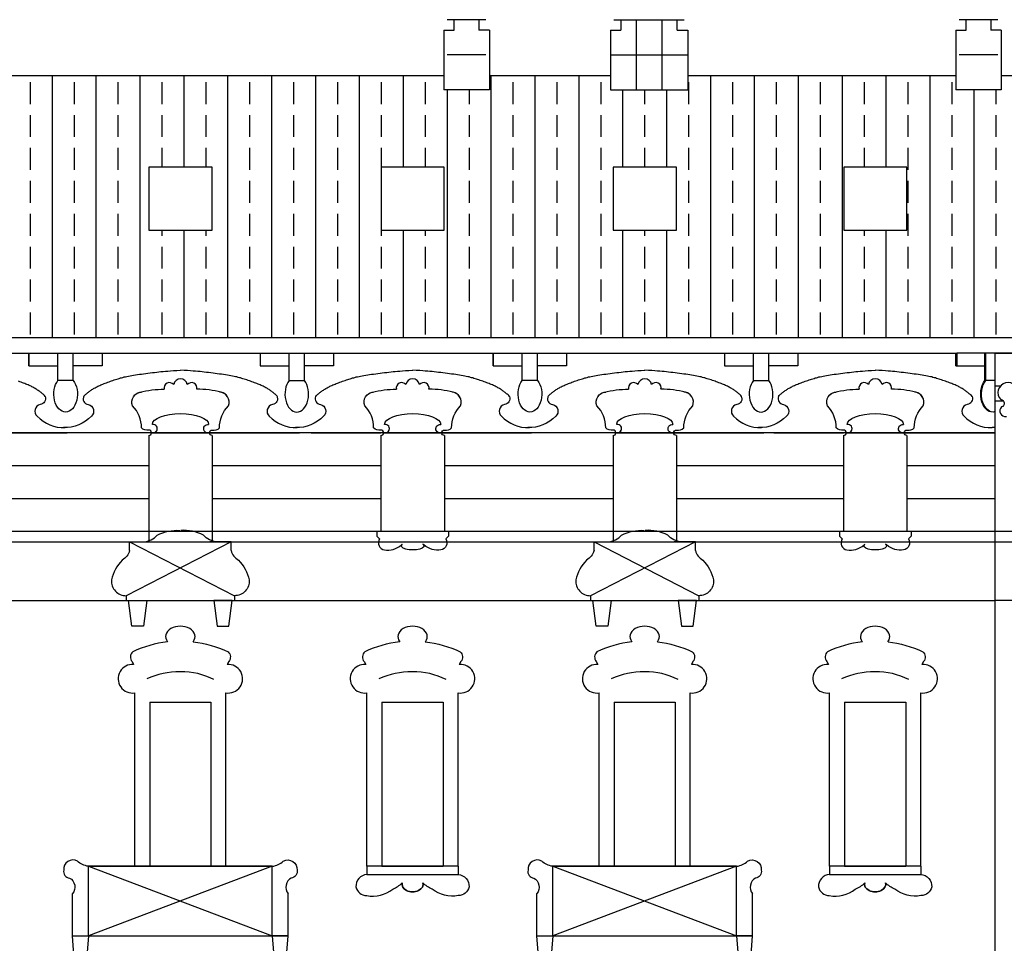
# Model space of a CAD drawing. Extents: x 197 to 577, y 161 to 418.
# Drawn here: x 524 to 537, y 326 to 339 of the extents above; entities that cross this region are included whole.
import ezdxf

# ---------------------------------------------------------------- set-up
doc = ezdxf.new("R2010")
doc.units = 0
doc.header["$MEASUREMENT"] = 0
for name, color, linetype in [('BALCONI', 251, 'CONTINUOUS'), ('Bugnato', 8, 'CONTINUOUS'), ('DECORI', 8, 'CONTINUOUS'), ('MURIVISTA', 1, 'CONTINUOUS'), ('TETTO', 8, 'CONTINUOUS')]:
    doc.layers.add(name, color=color, linetype=linetype)
pattern_1 = [(90, (11.8124, 8.5293), (-0.59375, 1e-16), []), (90, (12.10926, 8.82615), (-0.59375, 1e-16), [0.296875, -0.1484375])]

msp = doc.modelspace()

# ---------------------------------------------------------------- hatches: boundary and pattern name
at = {"layer": 'TETTO'}
h = msp.add_hatch(dxfattribs=at)
h.set_pattern_fill('ANSI33', color=256, scale=2.375, angle=45, style=0)
h.set_pattern_definition(pattern_1)
h.paths.add_polyline_path([(532.161, 335.76), (531.806, 335.76), (531.806, 336.615), (532.161, 336.615), (532.161, 337.658), (531.815, 337.658), (531.768, 337.658), (531.768, 337.855), (530.131, 337.855), (530.131, 337.658), (529.513, 337.658), (529.513, 337.855), (529.02, 337.855), (529.02, 336.615), (529.52, 336.615), (529.52, 335.76), (529.02, 335.76), (529.02, 334.311), (532.161, 334.311)])
h.paths.add_polyline_path([(529.02, 335.76), (528.665, 335.76), (528.665, 336.615), (529.02, 336.615), (529.02, 337.855), (525.88, 337.855), (525.88, 336.615), (526.379, 336.615), (526.379, 335.76), (525.88, 335.76), (525.88, 334.311), (529.02, 334.311)])
h.paths.add_polyline_path([(525.88, 335.76), (525.524, 335.76), (525.524, 336.615), (525.88, 336.615), (525.88, 337.855), (522.739, 337.855), (522.739, 336.615), (523.239, 336.615), (523.239, 335.76), (522.739, 335.76), (522.739, 334.311), (525.88, 334.311)])
h.paths.add_polyline_path([(522.739, 335.76), (522.384, 335.76), (522.384, 336.615), (522.739, 336.615), (522.739, 337.855), (519.599, 337.855), (519.599, 336.615), (520.098, 336.615), (520.098, 335.76), (519.599, 335.76), (519.599, 334.311), (522.739, 334.311)])
h.paths.add_polyline_path([(519.599, 335.76), (519.243, 335.76), (519.243, 336.615), (519.599, 336.615), (519.599, 337.855), (517.313, 337.855), (517.313, 337.658), (516.696, 337.658), (516.696, 337.855), (516.458, 337.855), (516.458, 336.615), (516.958, 336.615), (516.958, 335.76), (516.458, 335.76), (516.458, 334.311), (519.599, 334.311)])
h = msp.add_hatch(dxfattribs=at)
h.set_pattern_fill('ANSI33', color=256, scale=2.375, angle=45, style=0)
h.set_pattern_definition(pattern_1)
h.paths.add_polyline_path([(547.898, 336.921), (547.898, 337.855), (547.684, 337.855), (547.684, 336.431), (547.37, 336.431), (547.37, 337.658), (546.325, 337.658), (546.325, 337.855), (545.514, 337.855), (545.514, 336.615), (546.013, 336.615), (546.013, 335.76), (545.514, 335.76), (545.514, 334.311), (547.898, 334.311)])
h.paths.add_polyline_path([(545.514, 335.76), (545.158, 335.76), (545.158, 336.615), (545.514, 336.615), (545.514, 337.855), (542.391, 337.855), (542.391, 337.658), (542.363, 337.658), (542.363, 336.615), (542.863, 336.615), (542.863, 335.76), (542.363, 335.76), (542.363, 334.311), (545.514, 334.311)])
h.paths.add_polyline_path([(542.363, 335.76), (542.008, 335.76), (542.008, 336.615), (542.363, 336.615), (542.363, 337.658), (541.535, 337.658), (541.535, 337.855), (540.321, 337.855), (540.321, 337.658), (539.703, 337.658), (539.703, 337.855), (539.213, 337.855), (539.213, 336.615), (539.713, 336.615), (539.713, 335.76), (539.213, 335.76), (539.213, 334.311), (542.363, 334.311)])
h.paths.add_polyline_path([(539.213, 335.76), (538.858, 335.76), (538.858, 336.615), (539.213, 336.615), (539.213, 337.855), (539.047, 337.855), (539.047, 337.658), (538.429, 337.658), (538.429, 337.855), (537.056, 337.855), (537.056, 337.658), (536.439, 337.658), (536.439, 337.855), (535.279, 337.855), (535.279, 336.615), (535.779, 336.615), (535.779, 335.76), (535.279, 335.76), (535.279, 334.311), (539.213, 334.311)])
h.paths.add_polyline_path([(535.279, 335.76), (534.924, 335.76), (534.924, 336.615), (535.279, 336.615), (535.279, 337.855), (532.813, 337.855), (532.813, 337.658), (532.161, 337.658), (532.161, 336.615), (532.661, 336.615), (532.661, 335.76), (532.161, 335.76), (532.161, 334.311), (535.279, 334.311)])

# ---------------------------------------------------------------- linework, layer by layer
at = {"layer": 'BALCONI'}
for p, q in [((526.636, 331.543), (525.218, 330.816)), ((525.264, 331.543), (526.682, 330.816)), ((532.917, 331.543), (531.499, 330.816)), ((531.546, 331.543), (532.963, 330.816)), ((527.194, 327.156), (524.706, 326.214)), ((524.706, 327.156), (527.194, 326.214)), ((533.475, 327.156), (530.987, 326.214)), ((530.987, 327.156), (533.475, 326.214))]:
    msp.add_line(p, q, dxfattribs=at)
at = {"layer": 'Bugnato'}
for p, q in [((523.241, 332.577), (525.523, 332.577)), ((526.381, 332.577), (528.663, 332.577)), ((529.522, 332.577), (531.804, 332.577)), ((532.662, 332.577), (534.922, 332.577)), ((535.78, 332.577), (536.973, 332.577)), ((523.241, 332.133), (525.523, 332.133)), ((526.381, 332.133), (528.663, 332.133)), ((529.522, 332.133), (531.804, 332.133)), ((532.662, 332.133), (534.922, 332.133)), ((535.78, 332.133), (536.973, 332.133))]:
    msp.add_line(p, q, dxfattribs=at)
at = {"layer": 'DECORI'}
for p, q in [((523.901, 333.927), (523.901, 334.097)), ((530.182, 333.927), (530.182, 334.097)), ((536.441, 333.927), (536.441, 334.097)), ((536.973, 333.657), (537.048, 333.657)), ((536.973, 333.657), (537.048, 333.657)), ((536.973, 333.451), (537.085, 333.451)), ((536.973, 333.451), (537.085, 333.451)), ((536.973, 333.02), (507.516, 333.02)), ((523.204, 333.02), (524.421, 333.02)), ((526.344, 333.02), (527.562, 333.02)), ((527.324, 333.02), (526.381, 333.02)), ((527.72, 333.02), (528.663, 333.02)), ((529.485, 333.02), (530.702, 333.02)), ((532.626, 333.02), (533.843, 333.02)), ((533.605, 333.02), (532.662, 333.02)), ((533.979, 333.02), (534.922, 333.02)), ((535.744, 333.02), (536.961, 333.02))]:
    msp.add_line(p, q, dxfattribs=at)
for points in [[(523.901, 334.097), (523.901, 333.927), (524.294, 333.927), (524.294, 333.927)], [(523.901, 334.097), (523.901, 333.927), (524.294, 333.927), (524.294, 333.927)], [(524.894, 334.097), (524.894, 333.927), (524.501, 333.927), (524.501, 333.927)], [(527.028, 334.097), (527.028, 333.927), (527.421, 333.927), (527.421, 333.927)], [(528.021, 334.097), (528.021, 333.927), (527.628, 333.927), (527.628, 333.927)], [(528.021, 334.097), (528.021, 333.927), (527.628, 333.927), (527.628, 333.927)], [(530.182, 334.097), (530.182, 333.927), (530.575, 333.927), (530.575, 333.927)], [(530.182, 334.097), (530.182, 333.927), (530.575, 333.927), (530.575, 333.927)], [(531.175, 334.097), (531.175, 333.927), (530.782, 333.927), (530.782, 333.927)], [(533.309, 334.097), (533.309, 333.927), (533.702, 333.927), (533.702, 333.927)], [(534.302, 334.097), (534.302, 333.927), (533.909, 333.927), (533.909, 333.927)], [(534.302, 334.097), (534.302, 333.927), (533.909, 333.927), (533.909, 333.927)], [(536.441, 334.097), (536.441, 333.927), (536.834, 333.927), (536.834, 333.927)], [(536.441, 334.097), (536.441, 333.927), (536.834, 333.927), (536.834, 333.927)], [(536.453, 334.097), (536.453, 333.927), (536.846, 333.927), (536.846, 333.927)]]:
    msp.add_lwpolyline(points, dxfattribs=at)
for points in [[(537.245, 333.657, 1.002391), (537.048, 333.468, -0.882847), (537.058, 333.37, 0.721046), (537.124, 333.242, -2.271138)], [(525.576, 333.02, 1.14311), (525.572, 333.132, -2.958083)], [(526.328, 333.02, -1.14311), (526.332, 333.132, 2.958083)], [(528.716, 333.02, 1.14311), (528.713, 333.132, -2.958083)], [(529.469, 333.02, -1.14311), (529.472, 333.132, 2.958083)], [(531.857, 333.02, 1.14311), (531.853, 333.132, -2.958083)], [(532.61, 333.02, -1.14311), (532.613, 333.132, 2.958083)], [(534.975, 333.02, 1.14311), (534.972, 333.132, -2.958083)], [(535.728, 333.02, -1.14311), (535.731, 333.132, 2.958083)], [(525.576, 333.02, 0.758162), (525.616, 333.121, -2.958083)], [(528.716, 333.02, 0.758162), (528.756, 333.121, -2.958083)], [(531.857, 333.02, 0.758162), (531.897, 333.121, -2.958083)], [(534.975, 333.02, 0.758162), (535.015, 333.121, -2.958083)], [(528.606, 331.621), (528.644, 331.584, 0.527681), (528.71, 331.435, 0.122924), (528.829, 331.442, 0.09568), (528.941, 331.502, -0.005488), (528.953, 331.511, -0.005488)], [(529.579, 331.621), (529.541, 331.584, -0.527681), (529.475, 331.435, -0.122924), (529.356, 331.442, -0.09568), (529.244, 331.502, 0.005488), (529.232, 331.511, 0.005488)], [(534.865, 331.621), (534.903, 331.584, 0.527681), (534.968, 331.435, 0.122924), (535.088, 331.442, 0.09568), (535.199, 331.502, -0.005488), (535.212, 331.511, -0.005488)], [(535.838, 331.621), (535.799, 331.584, -0.527681), (535.734, 331.435, -0.122924), (535.615, 331.442, -0.09568), (535.503, 331.502, 0.005488), (535.491, 331.511, 0.005488)], [(528.474, 327.043, 0.433521), (528.326, 326.876, 0.357717), (528.471, 326.759, 0.206587), (528.823, 326.846, 0.110461), (528.951, 326.933, 1.641643)], [(529.707, 327.043, -0.433521), (529.855, 326.876, -0.357717), (529.71, 326.759, -0.206587), (529.358, 326.846, -0.110461), (529.23, 326.933, -1.641643)], [(534.733, 327.043, 0.433521), (534.584, 326.876, 0.357717), (534.729, 326.759, 0.206587), (535.081, 326.846, 0.110461), (535.21, 326.933, 1.641643)], [(535.965, 327.043, -0.433521), (536.114, 326.876, -0.357717), (535.969, 326.759, -0.206587), (535.617, 326.846, -0.110461), (535.489, 326.933, -1.641643)]]:
    msp.add_lwpolyline(points, format="xyb", dxfattribs=at)
for centre, radius, start, end in [((525.935, 328.733), 1.054, 89.4322, 114.6276), ((525.965, 328.837), 0.951, 62.454, 90.8751), ((529.076, 328.733), 1.054, 89.4322, 114.6276), ((529.105, 328.837), 0.951, 62.454, 90.8751), ((532.217, 328.733), 1.054, 89.4322, 114.6276), ((532.246, 328.837), 0.951, 62.454, 90.8751), ((535.335, 328.733), 1.054, 89.4322, 114.6276), ((535.364, 328.837), 0.951, 62.454, 90.8751)]:
    msp.add_arc(centre, radius, start, end, dxfattribs=at)
at = {"layer": 'DECORI', "extrusion": (0, 0, -1)}
for centre, major_axis, ratio, start_param, end_param in [((524.398, 333.543), (0, 0.243), 0.657964, 0.703272, 5.579913), ((530.679, 333.543), (0, 0.243), 0.657964, 0.703272, 5.579913), ((536.937, 333.543), (0, 0.243), 0.657964, 2.917647, 5.579913), ((536.949, 333.543), (0, 0.243), 0.657964, 2.994297, 5.579913), ((525.952, 333.132), (0.38, 0), 0.386787, 3.141593, 6.283185), ((529.093, 333.132), (0.38, 0), 0.386787, 3.141593, 6.283185), ((532.233, 333.132), (0.38, 0), 0.386787, 3.141593, 6.283185), ((535.351, 333.132), (0.38, 0), 0.386787, 3.141593, 6.283185), ((529.093, 331.489), (0.153, 0), 0.351842, -0.424878, 3.566471), ((535.351, 331.489), (0.153, 0), 0.351842, -0.424878, 3.566471), ((529.091, 326.911), (0.143, 0), 0.703173, -0.22263, 3.364223), ((535.349, 326.911), (0.143, 0), 0.703173, -0.22263, 3.364223)]:
    msp.add_ellipse(centre, major_axis=major_axis, ratio=ratio, start_param=start_param, end_param=end_param, dxfattribs=at)
at = {"layer": 'DECORI'}
for centre, major_axis, ratio, start_param, end_param in [((527.525, 333.543), (0, 0.243), 0.657964, 0.703272, 5.579913), ((533.806, 333.543), (0, 0.243), 0.657964, 0.703272, 5.579913), ((529.091, 326.911), (-0.143, 0), 0.703173, -0.22263, 3.364223), ((535.349, 326.911), (-0.143, 0), 0.703173, -0.22263, 3.364223)]:
    msp.add_ellipse(centre, major_axis=major_axis, ratio=ratio, start_param=start_param, end_param=end_param, dxfattribs=at)
at = {"layer": 'MURIVISTA'}
for p, q in [((530.083, 338.608), (529.561, 338.608)), ((530.083, 338.608), (529.561, 338.608)), ((529.656, 338.466), (529.656, 338.608)), ((529.988, 338.608), (529.988, 338.466)), ((531.815, 338.608), (532.765, 338.608)), ((531.815, 338.608), (532.765, 338.608)), ((531.91, 338.608), (531.91, 338.466)), ((532.12, 337.658), (532.12, 338.608)), ((532.469, 337.658), (532.469, 338.608)), ((532.67, 338.466), (532.67, 338.608)), ((537.009, 338.608), (536.486, 338.608)), ((537.009, 338.608), (536.486, 338.608)), ((536.581, 338.466), (536.581, 338.608)), ((536.914, 338.608), (536.914, 338.466)), ((529.513, 338.466), (529.656, 338.466)), ((529.513, 338.466), (529.513, 337.658)), ((530.131, 338.466), (529.988, 338.466)), ((530.131, 338.466), (530.131, 337.658)), ((531.768, 338.466), (531.768, 337.658)), ((531.768, 338.466), (531.91, 338.466)), ((532.67, 338.466), (532.813, 338.466)), ((532.813, 338.466), (532.813, 337.658)), ((536.439, 338.466), (536.439, 337.658)), ((536.439, 338.466), (536.581, 338.466)), ((537.056, 338.466), (536.914, 338.466)), ((537.056, 338.466), (537.056, 337.658)), ((530.083, 338.133), (529.561, 338.133)), ((531.768, 338.133), (532.813, 338.133)), ((531.815, 338.133), (532.765, 338.133)), ((531.815, 338.133), (532.765, 338.133)), ((537.009, 338.133), (536.486, 338.133)), ((517.313, 337.855), (529.513, 337.855)), ((530.131, 337.855), (531.768, 337.855)), ((532.813, 337.855), (536.439, 337.855)), ((537.056, 337.855), (538.429, 337.855)), ((530.131, 337.658), (529.513, 337.658)), ((531.768, 337.658), (532.813, 337.658)), ((531.815, 337.658), (532.765, 337.658)), ((531.815, 337.658), (532.765, 337.658)), ((537.056, 337.658), (536.439, 337.658)), ((494.535, 334.311), (547.898, 334.311)), ((504.758, 334.097), (536.453, 334.097)), ((524.294, 333.729), (524.294, 334.097)), ((524.501, 333.729), (524.501, 334.097)), ((527.421, 333.729), (527.421, 334.097)), ((527.628, 333.729), (527.628, 334.097)), ((530.575, 333.729), (530.575, 334.097)), ((530.782, 333.729), (530.782, 334.097)), ((533.702, 333.729), (533.702, 334.097)), ((533.909, 333.729), (533.909, 334.097)), ((537.676, 334.097), (536.453, 334.097)), ((536.834, 333.729), (536.834, 334.097)), ((536.846, 333.729), (536.846, 334.097)), ((536.973, 334.097), (537.676, 334.097)), ((536.973, 314.103), (536.973, 334.097)), ((524.501, 333.729), (524.294, 333.729)), ((527.421, 333.729), (527.628, 333.729)), ((530.782, 333.729), (530.575, 333.729)), ((533.702, 333.729), (533.909, 333.729)), ((536.973, 333.729), (536.834, 333.729)), ((536.973, 333.729), (536.846, 333.729)), ((526.344, 333.02), (525.56, 333.02)), ((525.56, 333.02), (526.344, 333.02)), ((526.344, 333.02), (526.248, 333.02)), ((529.485, 333.02), (528.7, 333.02)), ((528.7, 333.02), (529.485, 333.02)), ((529.485, 333.02), (529.389, 333.02)), ((532.626, 333.02), (531.841, 333.02)), ((531.841, 333.02), (532.626, 333.02)), ((532.626, 333.02), (532.529, 333.02)), ((535.744, 333.02), (534.959, 333.02)), ((534.959, 333.02), (535.744, 333.02)), ((535.744, 333.02), (535.647, 333.02)), ((525.523, 332.983), (525.523, 331.543)), ((526.381, 332.983), (526.381, 331.543)), ((528.663, 332.983), (528.663, 331.69)), ((529.522, 332.983), (529.522, 331.69)), ((531.804, 332.983), (531.804, 331.543)), ((532.662, 332.983), (532.662, 331.543)), ((534.922, 332.983), (534.922, 331.69)), ((535.78, 332.983), (535.78, 331.69)), ((510.678, 331.69), (547.898, 331.69)), ((528.606, 331.69), (528.606, 331.621)), ((528.663, 331.69), (529.522, 331.69)), ((529.579, 331.69), (529.579, 331.621)), ((534.865, 331.69), (534.865, 331.621)), ((534.922, 331.69), (535.78, 331.69)), ((535.838, 331.69), (535.838, 331.621)), ((507.549, 331.543), (547.898, 331.543)), ((525.264, 331.426), (525.264, 331.543)), ((526.636, 331.543), (526.351, 331.543)), ((526.636, 331.426), (526.636, 331.543)), ((531.546, 331.426), (531.546, 331.543)), ((532.917, 331.543), (532.632, 331.543)), ((532.917, 331.426), (532.917, 331.543)), ((536.973, 331.543), (537.676, 331.543)), ((494.535, 330.751), (536.973, 330.751)), ((547.898, 330.751), (536.973, 330.751)), ((525.334, 327.156), (525.334, 329.501)), ((526.566, 327.156), (526.566, 329.501)), ((528.474, 327.156), (528.474, 329.501)), ((529.707, 327.156), (529.707, 329.501)), ((531.615, 327.156), (531.615, 329.501)), ((532.847, 327.156), (532.847, 329.501)), ((534.733, 327.156), (534.733, 329.501)), ((535.965, 327.156), (535.965, 329.501)), ((525.536, 329.376), (526.364, 329.376)), ((525.536, 329.376), (525.536, 327.156)), ((526.364, 329.376), (526.364, 327.156)), ((528.676, 329.376), (529.505, 329.376)), ((528.676, 329.376), (528.676, 327.156)), ((529.505, 329.376), (529.505, 327.156)), ((531.817, 329.376), (532.645, 329.376)), ((531.817, 329.376), (531.817, 327.156)), ((532.645, 329.376), (532.645, 327.156)), ((534.935, 329.376), (535.763, 329.376)), ((534.935, 329.376), (534.935, 327.156)), ((535.763, 329.376), (535.763, 327.156)), ((524.706, 326.214), (524.706, 327.156)), ((527.194, 327.156), (524.706, 327.156)), ((524.706, 327.156), (527.194, 327.156)), ((527.194, 326.214), (527.194, 327.156)), ((529.505, 327.156), (528.474, 327.156)), ((528.474, 327.156), (528.474, 327.043)), ((529.707, 327.156), (528.661, 327.156)), ((528.676, 327.156), (529.505, 327.156)), ((529.707, 327.156), (529.707, 327.043)), ((530.987, 326.214), (530.987, 327.156)), ((533.475, 327.156), (530.987, 327.156)), ((530.987, 327.156), (533.475, 327.156)), ((533.475, 326.214), (533.475, 327.156)), ((535.763, 327.156), (534.733, 327.156)), ((534.733, 327.156), (534.733, 327.043)), ((535.965, 327.156), (534.92, 327.156)), ((534.935, 327.156), (535.763, 327.156)), ((535.965, 327.156), (535.965, 327.043)), ((528.474, 327.043), (529.707, 327.043)), ((534.733, 327.043), (535.965, 327.043)), ((524.492, 326.214), (524.492, 326.786)), ((527.408, 326.214), (527.408, 326.786)), ((530.773, 326.214), (530.773, 326.786)), ((533.689, 326.214), (533.689, 326.786)), ((524.492, 326.214), (527.408, 326.214)), ((530.773, 326.214), (533.689, 326.214))]:
    msp.add_line(p, q, dxfattribs=at)
for points in [[(525.524, 335.76), (526.379, 335.76), (526.379, 336.615), (525.524, 336.615)], [(528.665, 335.76), (529.52, 335.76), (529.52, 336.615), (528.665, 336.615)], [(531.806, 335.76), (532.661, 335.76), (532.661, 336.615), (531.806, 336.615)], [(534.924, 335.76), (535.779, 335.76), (535.779, 336.615), (534.924, 336.615)]]:
    msp.add_lwpolyline(points, close=True, dxfattribs=at)
for points in [[(524.642, 333.512), (524.652, 333.523), (524.662, 333.532), (524.671, 333.541), (524.68, 333.549), (524.689, 333.556), (524.698, 333.564), (524.707, 333.571), (524.716, 333.578), (524.726, 333.585), (524.735, 333.591), (524.745, 333.598), (524.754, 333.604), (524.765, 333.611), (524.775, 333.617), (524.786, 333.624), (524.797, 333.63), (524.809, 333.636), (524.821, 333.642), (524.834, 333.649), (524.847, 333.655), (524.86, 333.661), (524.874, 333.667), (524.888, 333.673), (524.903, 333.679), (524.918, 333.685), (524.934, 333.691), (524.95, 333.697), (524.967, 333.703), (524.985, 333.709), (525.003, 333.716), (525.02, 333.722), (525.038, 333.728), (525.056, 333.734), (525.073, 333.739), (525.09, 333.745), (525.107, 333.75), (525.123, 333.756), (525.139, 333.761), (525.155, 333.765), (525.172, 333.77), (525.189, 333.775), (525.207, 333.779), (525.227, 333.783), (525.248, 333.788), (525.27, 333.792), (525.293, 333.796), (525.318, 333.8), (525.343, 333.803), (525.37, 333.807), (525.397, 333.811), (525.425, 333.815), (525.453, 333.819), (525.483, 333.822), (525.512, 333.826), (525.542, 333.83), (525.571, 333.834), (525.601, 333.837), (525.631, 333.84), (525.66, 333.844), (525.688, 333.847), (525.717, 333.85), (525.748, 333.853), (525.78, 333.855), (525.817, 333.858), (525.857, 333.861), (525.902, 333.863), (525.954, 333.866)], [(527.262, 333.512), (527.252, 333.523), (527.242, 333.532), (527.233, 333.541), (527.224, 333.549), (527.214, 333.556), (527.206, 333.564), (527.197, 333.571), (527.188, 333.578), (527.178, 333.585), (527.169, 333.591), (527.159, 333.598), (527.15, 333.604), (527.139, 333.611), (527.129, 333.617), (527.118, 333.624), (527.107, 333.63), (527.095, 333.636), (527.083, 333.642), (527.07, 333.649), (527.057, 333.655), (527.044, 333.661), (527.03, 333.667), (527.016, 333.673), (527.001, 333.679), (526.986, 333.685), (526.97, 333.691), (526.954, 333.697), (526.937, 333.703), (526.919, 333.709), (526.901, 333.716), (526.884, 333.722), (526.866, 333.728), (526.848, 333.734), (526.831, 333.739), (526.814, 333.745), (526.797, 333.75), (526.781, 333.756), (526.765, 333.761), (526.749, 333.765), (526.732, 333.77), (526.715, 333.775), (526.697, 333.779), (526.677, 333.783), (526.656, 333.788), (526.634, 333.792), (526.611, 333.796), (526.586, 333.8), (526.561, 333.803), (526.534, 333.807), (526.507, 333.811), (526.479, 333.815), (526.45, 333.819), (526.421, 333.822), (526.392, 333.826), (526.362, 333.83), (526.332, 333.834), (526.303, 333.837), (526.273, 333.84), (526.244, 333.844), (526.216, 333.847), (526.187, 333.85), (526.156, 333.853), (526.123, 333.855), (526.087, 333.858), (526.047, 333.861), (526.002, 333.863), (525.95, 333.866)], [(527.782, 333.512), (527.793, 333.523), (527.802, 333.532), (527.812, 333.541), (527.821, 333.549), (527.83, 333.556), (527.839, 333.564), (527.848, 333.571), (527.857, 333.578), (527.866, 333.585), (527.875, 333.591), (527.885, 333.598), (527.895, 333.604), (527.905, 333.611), (527.916, 333.617), (527.927, 333.624), (527.938, 333.63), (527.95, 333.636), (527.962, 333.642), (527.974, 333.649), (527.987, 333.655), (528, 333.661), (528.014, 333.667), (528.029, 333.673), (528.043, 333.679), (528.059, 333.685), (528.075, 333.691), (528.091, 333.697), (528.108, 333.703), (528.125, 333.709), (528.143, 333.716), (528.161, 333.722), (528.179, 333.728), (528.196, 333.734), (528.214, 333.739), (528.231, 333.745), (528.247, 333.75), (528.263, 333.756), (528.28, 333.761), (528.296, 333.765), (528.312, 333.77), (528.33, 333.775), (528.348, 333.779), (528.367, 333.783), (528.388, 333.788), (528.41, 333.792), (528.434, 333.796), (528.458, 333.8), (528.484, 333.803), (528.51, 333.807), (528.537, 333.811), (528.565, 333.815), (528.594, 333.819), (528.623, 333.822), (528.653, 333.826), (528.682, 333.83), (528.712, 333.834), (528.742, 333.837), (528.771, 333.84), (528.8, 333.844), (528.829, 333.847), (528.858, 333.85), (528.888, 333.853), (528.921, 333.855), (528.957, 333.858), (528.997, 333.861), (529.043, 333.863), (529.094, 333.866)], [(530.403, 333.512), (530.393, 333.523), (530.383, 333.532), (530.373, 333.541), (530.364, 333.549), (530.355, 333.556), (530.346, 333.564), (530.337, 333.571), (530.328, 333.578), (530.319, 333.585), (530.31, 333.591), (530.3, 333.598), (530.29, 333.604), (530.28, 333.611), (530.269, 333.617), (530.258, 333.624), (530.247, 333.63), (530.235, 333.636), (530.223, 333.642), (530.211, 333.649), (530.198, 333.655), (530.185, 333.661), (530.171, 333.667), (530.156, 333.673), (530.142, 333.679), (530.126, 333.685), (530.111, 333.691), (530.094, 333.697), (530.077, 333.703), (530.06, 333.709), (530.042, 333.716), (530.024, 333.722), (530.006, 333.728), (529.989, 333.734), (529.971, 333.739), (529.954, 333.745), (529.938, 333.75), (529.922, 333.756), (529.906, 333.761), (529.889, 333.765), (529.873, 333.77), (529.855, 333.775), (529.837, 333.779), (529.818, 333.783), (529.797, 333.788), (529.775, 333.792), (529.751, 333.796), (529.727, 333.8), (529.701, 333.803), (529.675, 333.807), (529.648, 333.811), (529.62, 333.815), (529.591, 333.819), (529.562, 333.822), (529.532, 333.826), (529.503, 333.83), (529.473, 333.834), (529.443, 333.837), (529.414, 333.84), (529.385, 333.844), (529.356, 333.847), (529.327, 333.85), (529.297, 333.853), (529.264, 333.855), (529.228, 333.858), (529.188, 333.861), (529.142, 333.863), (529.091, 333.866)], [(530.923, 333.512), (530.933, 333.523), (530.943, 333.532), (530.952, 333.541), (530.961, 333.549), (530.971, 333.556), (530.98, 333.564), (530.989, 333.571), (530.998, 333.578), (531.007, 333.585), (531.016, 333.591), (531.026, 333.598), (531.035, 333.604), (531.046, 333.611), (531.056, 333.617), (531.067, 333.624), (531.078, 333.63), (531.09, 333.636), (531.102, 333.642), (531.115, 333.649), (531.128, 333.655), (531.141, 333.661), (531.155, 333.667), (531.169, 333.673), (531.184, 333.679), (531.199, 333.685), (531.215, 333.691), (531.232, 333.697), (531.248, 333.703), (531.266, 333.709), (531.284, 333.716), (531.301, 333.722), (531.319, 333.728), (531.337, 333.734), (531.354, 333.739), (531.371, 333.745), (531.388, 333.75), (531.404, 333.756), (531.42, 333.761), (531.436, 333.765), (531.453, 333.77), (531.47, 333.775), (531.488, 333.779), (531.508, 333.783), (531.529, 333.788), (531.551, 333.792), (531.574, 333.796), (531.599, 333.8), (531.624, 333.803), (531.651, 333.807), (531.678, 333.811), (531.706, 333.815), (531.735, 333.819), (531.764, 333.822), (531.793, 333.826), (531.823, 333.83), (531.853, 333.834), (531.882, 333.837), (531.912, 333.84), (531.941, 333.844), (531.969, 333.847), (531.998, 333.85), (532.029, 333.853), (532.062, 333.855), (532.098, 333.858), (532.138, 333.861), (532.183, 333.863), (532.235, 333.866)], [(533.543, 333.512), (533.533, 333.523), (533.523, 333.532), (533.514, 333.541), (533.505, 333.549), (533.496, 333.556), (533.487, 333.564), (533.478, 333.571), (533.469, 333.578), (533.459, 333.585), (533.45, 333.591), (533.441, 333.598), (533.431, 333.604), (533.42, 333.611), (533.41, 333.617), (533.399, 333.624), (533.388, 333.63), (533.376, 333.636), (533.364, 333.642), (533.351, 333.649), (533.338, 333.655), (533.325, 333.661), (533.311, 333.667), (533.297, 333.673), (533.282, 333.679), (533.267, 333.685), (533.251, 333.691), (533.235, 333.697), (533.218, 333.703), (533.2, 333.709), (533.183, 333.716), (533.165, 333.722), (533.147, 333.728), (533.129, 333.734), (533.112, 333.739), (533.095, 333.745), (533.078, 333.75), (533.062, 333.756), (533.046, 333.761), (533.03, 333.765), (533.013, 333.77), (532.996, 333.775), (532.978, 333.779), (532.958, 333.783), (532.937, 333.788), (532.915, 333.792), (532.892, 333.796), (532.867, 333.8), (532.842, 333.803), (532.815, 333.807), (532.788, 333.811), (532.76, 333.815), (532.732, 333.819), (532.702, 333.822), (532.673, 333.826), (532.643, 333.83), (532.614, 333.834), (532.584, 333.837), (532.555, 333.84), (532.526, 333.844), (532.497, 333.847), (532.468, 333.85), (532.437, 333.853), (532.405, 333.855), (532.369, 333.858), (532.328, 333.861), (532.283, 333.863), (532.231, 333.866)], [(534.041, 333.512), (534.051, 333.523), (534.061, 333.532), (534.07, 333.541), (534.08, 333.549), (534.089, 333.556), (534.098, 333.564), (534.107, 333.571), (534.116, 333.578), (534.125, 333.585), (534.134, 333.591), (534.144, 333.598), (534.154, 333.604), (534.164, 333.611), (534.174, 333.617), (534.185, 333.624), (534.197, 333.63), (534.208, 333.636), (534.22, 333.642), (534.233, 333.649), (534.246, 333.655), (534.259, 333.661), (534.273, 333.667), (534.287, 333.673), (534.302, 333.679), (534.317, 333.685), (534.333, 333.691), (534.35, 333.697), (534.367, 333.703), (534.384, 333.709), (534.402, 333.716), (534.42, 333.722), (534.438, 333.728), (534.455, 333.734), (534.473, 333.739), (534.49, 333.745), (534.506, 333.75), (534.522, 333.756), (534.538, 333.761), (534.554, 333.765), (534.571, 333.77), (534.588, 333.775), (534.607, 333.779), (534.626, 333.783), (534.647, 333.788), (534.669, 333.792), (534.692, 333.796), (534.717, 333.8), (534.742, 333.803), (534.769, 333.807), (534.796, 333.811), (534.824, 333.815), (534.853, 333.819), (534.882, 333.822), (534.911, 333.826), (534.941, 333.83), (534.971, 333.834), (535, 333.837), (535.03, 333.84), (535.059, 333.844), (535.087, 333.847), (535.117, 333.85), (535.147, 333.853), (535.18, 333.855), (535.216, 333.858), (535.256, 333.861), (535.301, 333.863), (535.353, 333.866)], [(536.661, 333.512), (536.651, 333.523), (536.641, 333.532), (536.632, 333.541), (536.623, 333.549), (536.614, 333.556), (536.605, 333.564), (536.596, 333.571), (536.587, 333.578), (536.578, 333.585), (536.568, 333.591), (536.559, 333.598), (536.549, 333.604), (536.539, 333.611), (536.528, 333.617), (536.517, 333.624), (536.506, 333.63), (536.494, 333.636), (536.482, 333.642), (536.47, 333.649), (536.457, 333.655), (536.443, 333.661), (536.43, 333.667), (536.415, 333.673), (536.4, 333.679), (536.385, 333.685), (536.369, 333.691), (536.353, 333.697), (536.336, 333.703), (536.318, 333.709), (536.301, 333.716), (536.283, 333.722), (536.265, 333.728), (536.247, 333.734), (536.23, 333.739), (536.213, 333.745), (536.196, 333.75), (536.18, 333.756), (536.164, 333.761), (536.148, 333.765), (536.131, 333.77), (536.114, 333.775), (536.096, 333.779), (536.076, 333.783), (536.056, 333.788), (536.033, 333.792), (536.01, 333.796), (535.986, 333.8), (535.96, 333.803), (535.934, 333.807), (535.906, 333.811), (535.878, 333.815), (535.85, 333.819), (535.821, 333.822), (535.791, 333.826), (535.761, 333.83), (535.732, 333.834), (535.702, 333.837), (535.673, 333.84), (535.644, 333.844), (535.615, 333.847), (535.586, 333.85), (535.556, 333.853), (535.523, 333.855), (535.487, 333.858), (535.446, 333.861), (535.401, 333.863), (535.35, 333.866)], [(524.122, 333.512), (524.111, 333.523), (524.102, 333.532), (524.092, 333.541), (524.083, 333.549), (524.074, 333.556), (524.065, 333.564), (524.056, 333.571), (524.047, 333.578), (524.038, 333.585), (524.028, 333.591), (524.019, 333.598), (524.009, 333.604), (523.999, 333.611), (523.988, 333.617), (523.977, 333.624), (523.966, 333.63), (523.954, 333.636), (523.942, 333.642), (523.93, 333.649), (523.917, 333.655), (523.904, 333.661), (523.89, 333.667), (523.875, 333.673), (523.861, 333.679), (523.845, 333.685), (523.829, 333.691), (523.813, 333.697), (523.796, 333.703), (523.779, 333.709), (523.761, 333.716)], [(525.248, 330.751), (525.496, 330.751), (525.451, 330.403), (525.293, 330.403), (525.248, 330.751)], [(526.652, 330.751), (526.404, 330.751), (526.449, 330.403), (526.606, 330.403), (526.652, 330.751)], [(531.529, 330.751), (531.777, 330.751), (531.732, 330.403), (531.575, 330.403), (531.529, 330.751)], [(532.933, 330.751), (532.685, 330.751), (532.73, 330.403), (532.888, 330.403), (532.933, 330.751)], [(524.492, 326.214), (524.706, 326.214), (524.678, 325.833), (524.52, 325.833), (524.492, 326.214)], [(527.408, 326.214), (527.194, 326.214), (527.222, 325.833), (527.379, 325.833), (527.408, 326.214)], [(530.773, 326.214), (530.987, 326.214), (530.959, 325.833), (530.802, 325.833), (530.773, 326.214)], [(533.689, 326.214), (533.475, 326.214), (533.503, 325.833), (533.661, 325.833), (533.689, 326.214)]]:
    msp.add_lwpolyline(points, dxfattribs=at)
for points in [[(525.523, 332.983, 1), (525.523, 333.057, -0.292064), (525.424, 333.088, 0.197922), (525.304, 333.384, -0.511939), (525.423, 333.571, 16.385775)], [(525.316, 333.508, -0.200538), (525.402, 333.569, -0.05076), (525.732, 333.612, -0.05076)], [(526.588, 333.508, 0.200538), (526.502, 333.569, 0.05076), (526.172, 333.612, 0.05076)], [(526.381, 332.983, -1), (526.381, 333.057, 0.292064), (526.48, 333.088, -0.197922), (526.6, 333.384, 0.511939), (526.481, 333.571, -16.385775)], [(528.663, 332.983, 1), (528.663, 333.057, -0.292064), (528.565, 333.088, 0.197922), (528.445, 333.384, -0.511939), (528.564, 333.571, 16.385775)], [(528.456, 333.508, -0.200538), (528.543, 333.569, -0.05076), (528.872, 333.612, -0.05076)], [(529.729, 333.508, 0.200538), (529.642, 333.569, 0.05076), (529.313, 333.612, 0.05076)], [(529.522, 332.983, -1), (529.522, 333.057, 0.292064), (529.62, 333.088, -0.197922), (529.74, 333.384, 0.511939), (529.621, 333.571, -16.385775)], [(531.804, 332.983, 1), (531.804, 333.057, -0.292064), (531.705, 333.088, 0.197922), (531.585, 333.384, -0.511939), (531.704, 333.571, 16.385775)], [(531.597, 333.508, -0.200538), (531.683, 333.569, -0.05076), (532.013, 333.612, -0.05076)], [(532.869, 333.508, 0.200538), (532.783, 333.569, 0.05076), (532.453, 333.612, 0.05076)], [(532.662, 332.983, -1), (532.662, 333.057, 0.292064), (532.761, 333.088, -0.197922), (532.881, 333.384, 0.511939), (532.762, 333.571, -16.385775)], [(534.922, 332.983, 1), (534.922, 333.057, -0.292064), (534.823, 333.088, 0.197922), (534.703, 333.384, -0.511939), (534.822, 333.571, 16.385775)], [(534.715, 333.508, -0.200538), (534.801, 333.569, -0.05076), (535.131, 333.612, -0.05076)], [(535.988, 333.508, 0.200538), (535.901, 333.569, 0.05076), (535.571, 333.612, 0.05076)], [(535.78, 332.983, -1), (535.78, 333.057, 0.292064), (535.879, 333.088, -0.197922), (535.999, 333.384, 0.511939), (535.88, 333.571, -16.385775)], [(524.122, 333.512, -0.478022), (524.054, 333.402, 0.60885), (524.013, 333.244, 0.215977), (524.391, 333.091, 2.947021)], [(524.647, 333.518, 0.560113), (524.705, 333.402, -0.60885), (524.747, 333.244, -0.215977), (524.369, 333.091, -2.947021)], [(527.253, 333.518, -0.560113), (527.195, 333.402, 0.60885), (527.153, 333.244, 0.215977), (527.531, 333.091, 2.947021)], [(527.778, 333.512, 0.478022), (527.846, 333.402, -0.60885), (527.887, 333.244, -0.215977), (527.509, 333.091, -2.947021)], [(530.403, 333.512, -0.478022), (530.335, 333.402, 0.60885), (530.294, 333.244, 0.215977), (530.672, 333.091, 2.947021)], [(530.928, 333.518, 0.560113), (530.986, 333.402, -0.60885), (531.028, 333.244, -0.215977), (530.65, 333.091, -2.947021)], [(533.534, 333.518, -0.560113), (533.476, 333.402, 0.60885), (533.434, 333.244, 0.215977), (533.812, 333.091, 2.947021)], [(534.041, 333.512, 0.478022), (534.108, 333.402, -0.60885), (534.15, 333.244, -0.215977), (533.772, 333.091, -2.947021)], [(536.661, 333.512, -0.478022), (536.594, 333.402, 0.60885), (536.552, 333.244, 0.215977), (536.931, 333.091, 2.947021)], [(536.973, 333.091, -0.021374), (536.931, 333.091)], [(525.452, 331.543, 0.185267), (525.638, 331.637, -0.135739), (525.944, 331.699, 17.696815)], [(526.448, 331.543, -0.185267), (526.261, 331.637, 0.135739), (525.956, 331.699, -17.696815)], [(531.734, 331.543, 0.185267), (531.92, 331.637, -0.135739), (532.225, 331.699, 17.696815)], [(532.729, 331.543, -0.185267), (532.543, 331.637, 0.135739), (532.237, 331.699, -17.696815)], [(525.264, 331.426, -0.201993), (525.165, 331.298, 0.141544), (525.02, 331.029, 0.448564), (525.218, 330.816), (525.218, 330.751)], [(526.636, 331.426, 0.201993), (526.735, 331.298, -0.141544), (526.88, 331.029, -0.448564), (526.682, 330.816), (526.682, 330.751)], [(531.546, 331.426, -0.201993), (531.446, 331.298, 0.141544), (531.301, 331.029, 0.448564), (531.499, 330.816), (531.499, 330.751)], [(532.917, 331.426, 0.201993), (533.016, 331.298, -0.141544), (533.162, 331.029, -0.448564), (532.963, 330.816), (532.963, 330.751)], [(525.776, 330.193, 0.077668), (525.305, 330.057, 0.405383), (525.296, 329.925), (525.317, 329.887)], [(526.124, 330.193, -0.077668), (526.595, 330.057, -0.405383), (526.604, 329.925), (526.583, 329.887)], [(528.917, 330.193, 0.077668), (528.445, 330.057, 0.405383), (528.436, 329.925), (528.458, 329.887)], [(529.264, 330.193, -0.077668), (529.736, 330.057, -0.405383), (529.745, 329.925), (529.723, 329.887)], [(532.057, 330.193, 0.077668), (531.586, 330.057, 0.405383), (531.577, 329.925), (531.598, 329.887)], [(532.405, 330.193, -0.077668), (532.876, 330.057, -0.405383), (532.885, 329.925), (532.864, 329.887)], [(535.176, 330.193, 0.077668), (534.704, 330.057, 0.405383), (534.695, 329.925), (534.717, 329.887)], [(535.523, 330.193, -0.077668), (535.995, 330.057, -0.405383), (536.004, 329.925), (535.982, 329.887)], [(524.706, 327.156, -0.170188), (524.557, 327.227, 0.588478), (524.372, 327.104, -0.306183)], [(527.194, 327.156, 0.170188), (527.343, 327.227, -0.588478), (527.528, 327.104, 0.306183)], [(530.987, 327.156, -0.170188), (530.838, 327.227, 0.588478), (530.653, 327.104, -0.306183)], [(533.475, 327.156, 0.170188), (533.624, 327.227, -0.588478), (533.809, 327.104, 0.306183)], [(524.372, 327.104, 0.452567), (524.45, 326.997, -0.46705), (524.492, 326.786, -0.46705)], [(527.528, 327.104, -0.452567), (527.45, 326.997, 0.46705), (527.408, 326.786, 0.46705)], [(530.653, 327.104, 0.452567), (530.731, 326.997, -0.46705), (530.773, 326.786, -0.46705)], [(533.809, 327.104, -0.452567), (533.731, 326.997, 0.46705), (533.689, 326.786, 0.46705)]]:
    msp.add_lwpolyline(points, format="xyb", dxfattribs=at)
for centre, radius, start, end in [((525.803, 333.627), 0.0726, 38.2252, 194.9508), ((525.952, 333.656), 0.0934, 9.8369, 170.1631), ((526.101, 333.627), 0.0726, 345.0492, 141.7748), ((528.944, 333.627), 0.0726, 38.2252, 194.9508), ((529.093, 333.656), 0.0934, 9.8369, 170.1631), ((529.242, 333.627), 0.0726, 345.0492, 141.7748), ((532.084, 333.627), 0.0726, 38.2252, 194.9508), ((532.233, 333.656), 0.0934, 9.8369, 170.1631), ((532.382, 333.627), 0.0726, 345.0492, 141.7748), ((535.202, 333.627), 0.0726, 38.2252, 194.9508), ((535.351, 333.656), 0.0934, 9.8369, 170.1631), ((535.5, 333.627), 0.0726, 345.0492, 141.7748), ((525.302, 329.693), 0.194, 85.3901, 279.543), ((526.598, 329.693), 0.194, 260.457, 94.6099), ((528.442, 329.693), 0.194, 85.3901, 279.543), ((529.739, 329.693), 0.194, 260.457, 94.6099), ((531.583, 329.693), 0.194, 85.3901, 279.543), ((532.879, 329.693), 0.194, 260.457, 94.6099), ((534.701, 329.693), 0.194, 85.3901, 279.543), ((535.998, 329.693), 0.194, 260.457, 94.6099)]:
    msp.add_arc(centre, radius, start, end, dxfattribs=at)
for centre in [(525.95, 330.263), (529.091, 330.263), (532.231, 330.263), (535.349, 330.263)]:
    msp.add_ellipse(centre, major_axis=(-0.199, 0), ratio=0.704918, start_param=2.627433, end_param=6.797345, dxfattribs=at)

doc.saveas('drawing.dxf')
